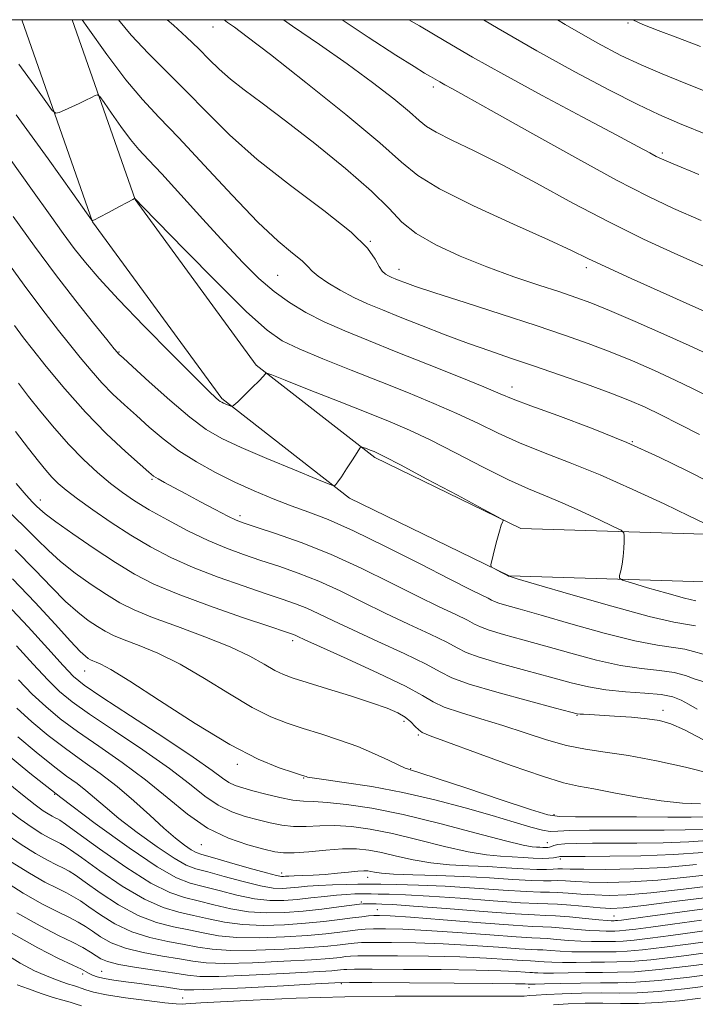
# Model space of a CAD drawing. Extents: x 2109800 to 2112700, y 294800 to 297700.
# Drawn here: x 2110692 to 2110806, y 297335 to 297500 of the extents above; entities that cross this region are included whole.
import ezdxf

# ---------------------------------------------------------------- set-up
doc = ezdxf.new("R2010")
doc.units = 0
doc.header["$MEASUREMENT"] = 0
for name, color, linetype, lineweight in [('BREAKLINE DTM HARD', 7, 'Continuous', 0), ('CONTOUR INDEX', 41, 'Continuous', 13), ('CONTOUR INTERMEDIATE', 44, 'Continuous', 0), ('GRID LINE', 7, 'Continuous', 0), ('SPOT ELEVATION DTM', 2, 'Continuous', 13)]:
    doc.layers.add(name, color=color, linetype=linetype, lineweight=lineweight)

msp = doc.modelspace()

# ---------------------------------------------------------------- linework, layer by layer
at = {"layer": 'BREAKLINE DTM HARD'}
for points in [[(2110692.811, 297500, 885.774), (2110704.69, 297466.07, 881.98), (2110726.36, 297436.44, 880.21), (2110747.81, 297419.72, 877.7), (2110774.57, 297406.7, 878.04), (2110809.16, 297405.6, 881.73), (2110870.83, 297406.72, 887.83), (2110901.32, 297408.87, 890.68), (2110948.2, 297410.49, 893.73), (2110983.84, 297414.1, 893.58), (2111010.41, 297422.83, 893.04), (2111029.03, 297436.43, 888.27), (2111055.28, 297459.67, 872.93), (2111073.92, 297482.06, 863.69), (2111080.244, 297500, 859.758)], [(2110701.287, 297500, 885.42), (2110711.85, 297469.83, 881.98), (2110732.16, 297442.06, 880.21), (2110752.07, 297426.55, 877.7), (2110776.53, 297414.64, 878.04), (2110809.21, 297413.6, 881.73), (2110870.48, 297414.71, 887.83), (2110900.9, 297416.86, 890.68), (2110947.66, 297418.48, 893.73), (2110982.17, 297421.97, 893.58), (2111006.71, 297430.04, 893.04), (2111024.01, 297442.67, 888.27), (2111049.52, 297465.26, 872.93), (2111066.85, 297486.07, 863.69), (2111071.759, 297500, 860.469)]]:
    msp.add_polyline3d(points, dxfattribs=at)
at = {"layer": 'CONTOUR INDEX', "flags": 128}
for points, elevation in [([(2110717.228, 297500), (2110718.262, 297499.072), (2110720.433, 297497.085), (2110722.501, 297495.12), (2110724.281, 297493.339), (2110725.959, 297491.681), (2110727.815, 297490.029), (2110730.12, 297488.232), (2110733.123, 297486.012), (2110737.063, 297483.056), (2110741.982, 297479.222), (2110747.108, 297475.045), (2110751.471, 297471.229), (2110754.422, 297468.296), (2110756.599, 297466.052), (2110758.965, 297464.122), (2110762.259, 297462.206), (2110766.335, 297460.308), (2110770.824, 297458.505), (2110775.358, 297456.87), (2110779.571, 297455.456), (2110783.1, 297454.31), (2110785.782, 297453.414), (2110788.265, 297452.494), (2110791.401, 297451.208), (2110795.728, 297449.349), (2110800.528, 297447.239), (2110804.774, 297445.333), (2110807.808, 297443.927)], 890), ([(2110770.246, 297500), (2110772.73, 297498.533), (2110779.217, 297494.797), (2110785.598, 297491.263), (2110791.401, 297488.17), (2110796.138, 297485.748), (2110799.658, 297484.069), (2110803.143, 297482.579), (2110808.112, 297480.567)], 900), ([(2110690.786, 297476.75), (2110694.642, 297471.324), (2110697.575, 297467.195), (2110699.79, 297464.119), (2110701.639, 297461.63), (2110703.497, 297459.261), (2110705.806, 297456.558), (2110709.028, 297453.065), (2110713.37, 297448.575), (2110718.022, 297443.866), (2110721.922, 297439.965), (2110724.278, 297437.629), (2110725.391, 297436.551), (2110725.838, 297436.154), (2110726.108, 297435.951), (2110726.36, 297435.802), (2110726.67, 297435.658), (2110727.081, 297435.483), (2110727.518, 297435.302), (2110727.874, 297435.156), (2110728.104, 297435.107), (2110728.407, 297435.3), (2110729.04, 297435.899), (2110730.158, 297436.984), (2110731.486, 297438.28), (2110732.643, 297439.428), (2110733.341, 297440.152), (2110733.659, 297440.515), (2110733.766, 297440.667), (2110733.926, 297440.687), (2110734.766, 297440.386), (2110737.008, 297439.503), (2110741.057, 297437.9), (2110746.066, 297435.917), (2110750.873, 297434.012), (2110754.644, 297432.502), (2110757.859, 297431.126), (2110761.326, 297429.483), (2110765.6, 297427.311), (2110770.218, 297424.931), (2110774.466, 297422.806), (2110777.836, 297421.262), (2110780.654, 297420.083), (2110783.452, 297418.92), (2110786.577, 297417.529), (2110789.628, 297416.112), (2110792.021, 297414.977), (2110793.335, 297414.325), (2110793.818, 297413.911), (2110793.884, 297413.379), (2110793.873, 297412.465), (2110793.827, 297411.254), (2110793.713, 297409.926), (2110793.517, 297408.646), (2110793.289, 297407.544), (2110793.096, 297406.736), (2110793.068, 297406.276), (2110793.582, 297405.952), (2110795.08, 297405.486), (2110797.784, 297404.693), (2110801.039, 297403.758), (2110803.97, 297402.96), (2110805.907, 297402.504)], 880), ([(2110691.767, 297430.883), (2110693.959, 297428.064), (2110695.614, 297425.95), (2110696.853, 297424.421), (2110697.892, 297423.241), (2110698.952, 297422.182), (2110700.29, 297421.034), (2110702.165, 297419.594), (2110704.747, 297417.734), (2110707.833, 297415.622), (2110711.126, 297413.502), (2110714.417, 297411.563), (2110717.83, 297409.787), (2110721.576, 297408.106), (2110725.745, 297406.478), (2110729.943, 297404.983), (2110733.654, 297403.73), (2110736.509, 297402.78), (2110738.722, 297402.01), (2110740.653, 297401.247), (2110742.662, 297400.334), (2110745.11, 297399.155), (2110748.36, 297397.61), (2110752.554, 297395.675), (2110756.963, 297393.635), (2110760.636, 297391.856), (2110763, 297390.585), (2110764.978, 297389.589), (2110767.866, 297388.519), (2110772.494, 297387.141), (2110777.82, 297385.684), (2110782.332, 297384.491), (2110784.91, 297383.815), (2110786.007, 297383.548), (2110786.468, 297383.487), (2110787.036, 297383.461), (2110788.051, 297383.414), (2110789.753, 297383.319), (2110792.246, 297383.159), (2110795.098, 297382.948), (2110797.739, 297382.707), (2110799.796, 297382.416), (2110801.673, 297381.878), (2110803.969, 297380.853), (2110807.05, 297379.226)], 870), ([(2110690.303, 297401.926), (2110693.904, 297398.114), (2110697.185, 297394.496), (2110699.766, 297391.616), (2110701.517, 297389.777), (2110703.306, 297388.316), (2110706.252, 297386.327), (2110711.044, 297383.205), (2110716.641, 297379.551), (2110721.573, 297376.266), (2110724.737, 297374.044), (2110726.494, 297372.739), (2110727.576, 297371.997), (2110728.62, 297371.501), (2110729.894, 297371.089), (2110731.573, 297370.636), (2110733.741, 297370.064), (2110736.108, 297369.484), (2110738.293, 297369.049), (2110740.066, 297368.86), (2110741.811, 297368.795), (2110744.066, 297368.676), (2110747.278, 297368.338), (2110751.532, 297367.68), (2110756.824, 297366.611), (2110762.967, 297365.124), (2110769.048, 297363.532), (2110773.972, 297362.228), (2110776.949, 297361.5), (2110778.421, 297361.222), (2110779.135, 297361.163), (2110779.709, 297361.131), (2110780.241, 297361.101), (2110780.695, 297361.085), (2110781.052, 297361.097), (2110781.355, 297361.149), (2110781.658, 297361.253), (2110782.048, 297361.41), (2110782.731, 297361.582), (2110783.94, 297361.722), (2110785.871, 297361.796), (2110788.547, 297361.817), (2110791.954, 297361.812), (2110796.013, 297361.814), (2110800.394, 297361.869), (2110804.707, 297362.033), (2110808.648, 297362.322)], 860), ([(2110689.938, 297377.081), (2110694.193, 297373.598), (2110699.375, 297369.512), (2110705.16, 297365.136), (2110710.824, 297361.043), (2110715.543, 297357.867), (2110718.769, 297356.035), (2110721.054, 297355.142), (2110723.225, 297354.579), (2110725.908, 297353.873), (2110728.917, 297353.106), (2110731.864, 297352.498), (2110734.455, 297352.215), (2110736.781, 297352.21), (2110739.03, 297352.38), (2110741.33, 297352.629), (2110743.578, 297352.892), (2110745.614, 297353.111), (2110747.31, 297353.243), (2110748.668, 297353.303), (2110749.722, 297353.321), (2110750.552, 297353.321), (2110751.413, 297353.311), (2110752.61, 297353.292), (2110754.441, 297353.256), (2110757.196, 297353.157), (2110761.162, 297352.938), (2110766.378, 297352.573), (2110771.887, 297352.164), (2110776.486, 297351.841), (2110779.339, 297351.696), (2110781.075, 297351.649), (2110782.694, 297351.582), (2110784.934, 297351.409), (2110787.495, 297351.179), (2110789.816, 297350.974), (2110791.614, 297350.88), (2110793.705, 297350.984), (2110797.185, 297351.378), (2110802.706, 297352.09), (2110809.167, 297352.896)], 850), ([(2110689.091, 297355.935), (2110693.05, 297353.464), (2110696.318, 297351.616), (2110698.88, 297350.304), (2110700.833, 297349.346), (2110702.301, 297348.571), (2110703.501, 297347.848), (2110704.676, 297347.058), (2110706.057, 297346.122), (2110707.837, 297345.132), (2110710.198, 297344.216), (2110713.199, 297343.477), (2110716.41, 297342.895), (2110719.278, 297342.421), (2110721.495, 297342.025), (2110723.729, 297341.748), (2110726.891, 297341.648), (2110731.537, 297341.758), (2110736.791, 297342.002), (2110741.421, 297342.278), (2110744.489, 297342.502), (2110746.237, 297342.668), (2110747.203, 297342.786), (2110747.959, 297342.867), (2110749.209, 297342.914), (2110751.691, 297342.932), (2110755.859, 297342.92), (2110761.041, 297342.861), (2110766.283, 297342.736), (2110770.774, 297342.539), (2110774.287, 297342.321), (2110776.739, 297342.145), (2110778.146, 297342.058), (2110778.91, 297342.025), (2110779.531, 297341.993), (2110780.436, 297341.925), (2110781.755, 297341.846), (2110783.543, 297341.797), (2110785.793, 297341.808), (2110788.246, 297341.849), (2110790.577, 297341.881), (2110792.639, 297341.891), (2110794.977, 297341.976), (2110798.312, 297342.263), (2110803.055, 297342.825), (2110808.391, 297343.53)], 840)]:
    msp.add_lwpolyline(points, dxfattribs=dict(at, elevation=elevation))
at = {"layer": 'CONTOUR INTERMEDIATE', "flags": 128}
for points, elevation in [([(2110702.984, 297500), (2110703.931, 297498.62), (2110707.079, 297494.158), (2110710.265, 297489.907), (2110713.06, 297486.597), (2110715.84, 297483.652), (2110719.179, 297480.173), (2110723.437, 297475.574), (2110728.096, 297470.533), (2110732.419, 297466.041), (2110735.813, 297462.861), (2110738.253, 297460.823), (2110739.86, 297459.527), (2110740.813, 297458.606), (2110741.541, 297457.815), (2110742.535, 297456.944), (2110744.156, 297455.843), (2110746.251, 297454.61), (2110748.538, 297453.406), (2110750.828, 297452.338), (2110753.312, 297451.294), (2110756.271, 297450.11), (2110759.875, 297448.681), (2110763.832, 297447.139), (2110767.733, 297445.672), (2110771.306, 297444.411), (2110774.812, 297443.23), (2110778.646, 297441.946), (2110783.038, 297440.436), (2110787.556, 297438.84), (2110791.601, 297437.358), (2110794.763, 297436.124), (2110797.39, 297434.984), (2110800.021, 297433.716), (2110803.077, 297432.159), (2110806.517, 297430.404)], 886), ([(2110709.063, 297500), (2110711.173, 297497.408), (2110714.075, 297494.302), (2110717.172, 297491.24), (2110720.413, 297488.031), (2110723.814, 297484.515), (2110727.663, 297480.677), (2110732.315, 297476.535), (2110737.881, 297472.179), (2110743.503, 297467.975), (2110748.08, 297464.362), (2110750.814, 297461.67), (2110752.128, 297459.808), (2110752.746, 297458.578), (2110753.272, 297457.795), (2110753.812, 297457.315), (2110754.347, 297457.009), (2110754.876, 297456.763), (2110755.449, 297456.522), (2110756.132, 297456.249), (2110757.087, 297455.88), (2110758.868, 297455.249), (2110762.122, 297454.165), (2110767.199, 297452.526), (2110773.243, 297450.586), (2110779.097, 297448.69), (2110783.884, 297447.092), (2110787.845, 297445.688), (2110791.501, 297444.283), (2110795.245, 297442.736), (2110798.959, 297441.111), (2110802.398, 297439.524), (2110805.443, 297438.043), (2110808.494, 297436.545)], 888), ([(2110726.774, 297500), (2110727.356, 297499.534), (2110728.491, 297498.719), (2110730.657, 297497.127), (2110734.555, 297494.141), (2110740.486, 297489.466), (2110747.155, 297484.089), (2110752.863, 297479.318), (2110756.494, 297476.086), (2110759.244, 297473.834), (2110762.888, 297471.624), (2110768.619, 297468.788), (2110775.288, 297465.713), (2110781.162, 297463.055), (2110785.031, 297461.259), (2110787.769, 297459.945), (2110790.772, 297458.521), (2110795.027, 297456.575), (2110799.882, 297454.391), (2110804.274, 297452.43), (2110807.376, 297451.051)], 892), ([(2110736.71, 297500), (2110738.233, 297498.922), (2110742.761, 297495.836), (2110747.413, 297492.611), (2110751.668, 297489.487), (2110755.228, 297486.711), (2110757.85, 297484.536), (2110759.464, 297483.099), (2110760.686, 297482.098), (2110762.306, 297481.116), (2110764.967, 297479.791), (2110768.73, 297477.973), (2110773.509, 297475.567), (2110779.156, 297472.555), (2110785.272, 297469.242), (2110791.393, 297466.013), (2110797.13, 297463.176), (2110802.388, 297460.743), (2110807.145, 297458.651)], 894), ([(2110746.577, 297500), (2110750.907, 297497.093), (2110755.59, 297494.067), (2110758.65, 297492.128), (2110760.39, 297491.053), (2110761.394, 297490.453), (2110762.171, 297489.993), (2110762.933, 297489.55), (2110763.813, 297489.056), (2110765.061, 297488.375), (2110767.376, 297487.103), (2110771.572, 297484.764), (2110778.055, 297481.125), (2110785.598, 297476.913), (2110792.568, 297473.094), (2110797.813, 297470.363), (2110802.12, 297468.33), (2110806.758, 297466.334)], 896), ([(2110757.758, 297500), (2110759.537, 297498.948), (2110763.938, 297496.341), (2110768.41, 297493.74), (2110773.679, 297490.785), (2110780.138, 297487.283), (2110786.839, 297483.708), (2110792.5, 297480.701), (2110796.167, 297478.738), (2110798.19, 297477.641), (2110799.248, 297477.064), (2110800.127, 297476.628), (2110802.056, 297475.802), (2110806.372, 297474.018)], 898), ([(2110782.657, 297500), (2110783.991, 297499.212), (2110789.361, 297496.137), (2110793.333, 297494.018), (2110796.725, 297492.403), (2110800.253, 297490.89), (2110804.23, 297489.285), (2110808.867, 297487.442)], 902), ([(2110795.332, 297500), (2110797.016, 297499.201), (2110799.568, 297498.197), (2110802.884, 297496.93), (2110806.656, 297495.475)], 904), ([(2110692.328, 297492.564), (2110694.886, 297489.039), (2110696.844, 297486.284), (2110697.941, 297484.783), (2110698.523, 297484.306), (2110699.086, 297484.445), (2110700.013, 297484.845), (2110701.209, 297485.371), (2110702.463, 297485.943), (2110703.591, 297486.487), (2110704.508, 297486.95), (2110705.155, 297487.287), (2110705.537, 297487.416), (2110705.918, 297487.113), (2110706.623, 297486.116), (2110707.871, 297484.297), (2110709.453, 297482.055), (2110711.054, 297479.919), (2110712.488, 297478.222), (2110714.094, 297476.507), (2110716.34, 297474.12), (2110719.519, 297470.637), (2110723.215, 297466.544), (2110726.837, 297462.561), (2110729.933, 297459.254), (2110732.615, 297456.598), (2110735.135, 297454.416), (2110737.718, 297452.546), (2110740.489, 297450.881), (2110743.546, 297449.325), (2110746.993, 297447.783), (2110750.965, 297446.144), (2110755.602, 297444.294), (2110760.875, 297442.195), (2110766.072, 297440.114), (2110770.313, 297438.391), (2110773.075, 297437.236), (2110775.274, 297436.33), (2110778.187, 297435.222), (2110782.732, 297433.569), (2110788.395, 297431.456), (2110794.306, 297429.075), (2110799.722, 297426.621), (2110804.416, 297424.306), (2110808.285, 297422.344)], 884), ([(2110691.891, 297484.06), (2110697.238, 297476.666), (2110701.392, 297470.82), (2110703.669, 297467.603), (2110704.51, 297466.419), (2110704.635, 297466.252), (2110704.687, 297466.279), (2110705.006, 297466.445), (2110705.849, 297466.887), (2110707.348, 297467.674), (2110709.108, 297468.598), (2110710.602, 297469.382), (2110711.437, 297469.82), (2110711.748, 297469.978), (2110711.798, 297469.991), (2110711.811, 297469.973), (2110711.826, 297469.951), (2110711.842, 297469.93), (2110711.856, 297469.913), (2110711.872, 297469.896), (2110711.894, 297469.872), (2110712.058, 297469.702), (2110713.02, 297468.712), (2110715.569, 297466.093), (2110720.118, 297461.432), (2110725.593, 297455.883), (2110730.547, 297450.994), (2110733.959, 297447.904), (2110736.525, 297446.126), (2110739.37, 297444.766), (2110743.33, 297443.115), (2110748.09, 297441.198), (2110753.049, 297439.228), (2110757.704, 297437.371), (2110761.959, 297435.623), (2110765.82, 297433.937), (2110769.337, 297432.274), (2110772.746, 297430.631), (2110776.327, 297429.014), (2110780.32, 297427.401), (2110784.809, 297425.655), (2110789.84, 297423.608), (2110795.313, 297421.198), (2110800.552, 297418.771), (2110804.737, 297416.777), (2110807.281, 297415.545)], 882), ([(2110691.359, 297466.96), (2110694.936, 297462.008), (2110698.473, 297457.249), (2110701.882, 297452.838), (2110704.872, 297449.082), (2110707.103, 297446.33), (2110708.351, 297444.796), (2110708.865, 297444.167), (2110709.013, 297443.994), (2110709.179, 297443.832), (2110709.82, 297443.241), (2110711.408, 297441.784), (2110714.21, 297439.223), (2110717.669, 297436.132), (2110721.02, 297433.286), (2110723.753, 297431.247), (2110726.368, 297429.725), (2110729.619, 297428.215), (2110733.947, 297426.368), (2110738.545, 297424.46), (2110742.294, 297422.924), (2110744.376, 297422.08), (2110745.171, 297421.796), (2110745.362, 297421.83), (2110745.53, 297422.008), (2110745.864, 297422.434), (2110746.449, 297423.28), (2110747.318, 297424.621), (2110748.274, 297426.135), (2110749.065, 297427.402), (2110749.52, 297428.101), (2110749.79, 297428.318), (2110750.105, 297428.239), (2110750.634, 297428.03), (2110751.287, 297427.772), (2110751.914, 297427.523), (2110752.52, 297427.265), (2110753.736, 297426.659), (2110756.352, 297425.286), (2110760.776, 297422.931), (2110765.897, 297420.194), (2110770.222, 297417.878), (2110772.633, 297416.581), (2110773.501, 297416.07), (2110773.569, 297415.907), (2110773.453, 297415.695), (2110773.254, 297415.194), (2110772.946, 297414.204), (2110772.525, 297412.639), (2110772.076, 297410.875), (2110771.71, 297409.399), (2110771.526, 297408.568), (2110771.581, 297408.197), (2110771.923, 297407.97), (2110772.555, 297407.639), (2110773.302, 297407.249), (2110773.943, 297406.914), (2110774.313, 297406.722), (2110774.464, 297406.645), (2110774.501, 297406.626), (2110774.512, 297406.62), (2110774.522, 297406.615), (2110774.537, 297406.61), (2110774.728, 297406.553), (2110775.93, 297406.199), (2110779.145, 297405.253), (2110784.897, 297403.566), (2110791.812, 297401.581), (2110798.042, 297399.886), (2110802.169, 297398.918), (2110804.51, 297398.5), (2110805.818, 297398.3)], 878), ([(2110689.604, 297460.484), (2110693.691, 297454.853), (2110696.755, 297450.749), (2110699.007, 297447.849), (2110700.856, 297445.534), (2110702.644, 297443.303), (2110704.445, 297441.119), (2110706.265, 297439.064), (2110708.117, 297437.183), (2110710.031, 297435.393), (2110712.044, 297433.573), (2110714.198, 297431.641), (2110716.557, 297429.646), (2110719.19, 297427.672), (2110722.135, 297425.791), (2110725.302, 297424.03), (2110728.571, 297422.405), (2110731.83, 297420.927), (2110735.006, 297419.605), (2110738.035, 297418.443), (2110740.958, 297417.382), (2110744.238, 297416.112), (2110748.441, 297414.258), (2110753.852, 297411.619), (2110759.626, 297408.683), (2110764.631, 297406.113), (2110768.01, 297404.412), (2110769.981, 297403.449), (2110771.035, 297402.934), (2110771.634, 297402.611), (2110772.136, 297402.358), (2110772.869, 297402.087), (2110774.169, 297401.7), (2110776.403, 297401.071), (2110779.942, 297400.062), (2110784.918, 297398.628), (2110790.505, 297397.069), (2110795.633, 297395.776), (2110799.472, 297395.026), (2110802.149, 297394.654), (2110804.026, 297394.386), (2110805.502, 297394.005), (2110807.119, 297393.537)], 876), ([(2110691.628, 297448.661), (2110693.143, 297446.616), (2110694.61, 297444.738), (2110696.938, 297441.809), (2110700.025, 297438.072), (2110703.518, 297434.134), (2110707.054, 297430.534), (2110710.241, 297427.544), (2110712.68, 297425.363), (2110714.124, 297424.093), (2110714.949, 297423.428), (2110715.682, 297422.96), (2110716.769, 297422.348), (2110718.315, 297421.508), (2110720.341, 297420.421), (2110722.788, 297419.112), (2110725.281, 297417.79), (2110727.366, 297416.705), (2110728.793, 297416.015), (2110730.128, 297415.499), (2110732.142, 297414.84), (2110735.406, 297413.778), (2110739.705, 297412.265), (2110744.625, 297410.31), (2110749.761, 297407.972), (2110754.742, 297405.522), (2110759.207, 297403.279), (2110762.858, 297401.5), (2110765.641, 297400.177), (2110767.569, 297399.241), (2110768.756, 297398.602), (2110769.75, 297398.102), (2110771.201, 297397.564), (2110773.611, 297396.847), (2110776.875, 297395.942), (2110780.738, 297394.872), (2110784.939, 297393.69), (2110789.197, 297392.558), (2110793.224, 297391.665), (2110796.776, 297391.133), (2110799.788, 297390.808), (2110802.234, 297390.471), (2110804.148, 297389.962), (2110805.789, 297389.366), (2110807.472, 297388.829)], 874), ([(2110692.255, 297438.997), (2110693.973, 297436.798), (2110696.01, 297434.219), (2110698.29, 297431.445), (2110700.708, 297428.715), (2110703.16, 297426.228), (2110705.538, 297424.047), (2110707.733, 297422.198), (2110709.71, 297420.667), (2110711.742, 297419.27), (2110714.18, 297417.784), (2110717.247, 297416.059), (2110720.677, 297414.258), (2110724.075, 297412.617), (2110727.152, 297411.309), (2110730.021, 297410.249), (2110732.898, 297409.285), (2110735.958, 297408.279), (2110739.214, 297407.137), (2110742.639, 297405.778), (2110746.211, 297404.153), (2110749.926, 297402.339), (2110753.784, 297400.445), (2110757.706, 297398.587), (2110761.302, 297396.906), (2110764.103, 297395.549), (2110765.878, 297394.593), (2110767.364, 297393.845), (2110769.533, 297393.042), (2110773.053, 297391.994), (2110777.348, 297390.813), (2110781.535, 297389.681), (2110784.961, 297388.752), (2110787.889, 297388.047), (2110790.815, 297387.555), (2110794.067, 297387.248), (2110797.323, 297387.025), (2110800.095, 297386.766), (2110802.044, 297386.374), (2110803.434, 297385.832), (2110804.674, 297385.146), (2110806.116, 297384.334)], 872), ([(2110691.864, 297422.17), (2110693.541, 297420.203), (2110694.607, 297419.065), (2110695.289, 297418.397), (2110695.861, 297417.847), (2110696.772, 297417.08), (2110698.515, 297415.766), (2110701.394, 297413.712), (2110704.951, 297411.262), (2110708.534, 297408.898), (2110711.722, 297406.97), (2110715, 297405.305), (2110719.076, 297403.595), (2110724.338, 297401.647), (2110729.865, 297399.718), (2110734.41, 297398.174), (2110737.061, 297397.281), (2110738.231, 297396.882), (2110738.667, 297396.716), (2110739.113, 297396.515), (2110740.294, 297395.972), (2110742.936, 297394.776), (2110747.403, 297392.762), (2110752.624, 297390.364), (2110757.17, 297388.164), (2110760.03, 297386.6), (2110761.85, 297385.527), (2110763.697, 297384.653), (2110766.394, 297383.733), (2110769.799, 297382.711), (2110773.529, 297381.577), (2110777.252, 297380.352), (2110780.839, 297379.177), (2110784.207, 297378.225), (2110787.365, 297377.598), (2110790.67, 297377.113), (2110794.566, 297376.515), (2110799.279, 297375.624), (2110804.162, 297374.555), (2110808.349, 297373.494)], 868), ([(2110690.473, 297417.601), (2110693.187, 297415.02), (2110695.374, 297412.838), (2110697.291, 297410.931), (2110699.339, 297409.084), (2110701.799, 297407.146), (2110704.466, 297405.237), (2110707.018, 297403.542), (2110709.281, 297402.178), (2110711.676, 297400.974), (2110714.777, 297399.692), (2110718.926, 297398.157), (2110723.541, 297396.461), (2110727.808, 297394.761), (2110731.096, 297393.2), (2110733.49, 297391.865), (2110735.256, 297390.827), (2110736.704, 297390.103), (2110738.333, 297389.5), (2110740.688, 297388.766), (2110744.088, 297387.731), (2110747.959, 297386.534), (2110751.505, 297385.391), (2110754.11, 297384.461), (2110755.883, 297383.685), (2110757.118, 297382.946), (2110758.066, 297382.165), (2110758.811, 297381.418), (2110759.397, 297380.82), (2110760.002, 297380.401), (2110761.33, 297379.852), (2110764.221, 297378.784), (2110769.124, 297376.971), (2110774.93, 297374.855), (2110780.142, 297373.043), (2110783.69, 297371.976), (2110786.209, 297371.416), (2110788.759, 297370.958), (2110792.138, 297370.3), (2110796.085, 297369.548), (2110800.075, 297368.914), (2110803.655, 297368.555), (2110806.657, 297368.417)], 866), ([(2110691.744, 297411.047), (2110695.083, 297407.653), (2110697.836, 297404.761), (2110700.164, 297402.401), (2110702.203, 297400.58), (2110703.982, 297399.212), (2110705.502, 297398.187), (2110706.822, 297397.391), (2110708.219, 297396.689), (2110710.029, 297395.941), (2110712.513, 297395.002), (2110715.655, 297393.706), (2110719.367, 297391.882), (2110723.503, 297389.474), (2110727.688, 297386.876), (2110731.488, 297384.598), (2110734.61, 297383.012), (2110737.316, 297381.942), (2110740.011, 297381.078), (2110742.99, 297380.158), (2110746.131, 297379.137), (2110749.206, 297378.021), (2110752, 297376.843), (2110754.345, 297375.745), (2110756.086, 297374.899), (2110757.137, 297374.421), (2110757.683, 297374.22), (2110757.979, 297374.15), (2110758.374, 297374.044), (2110759.605, 297373.651), (2110762.501, 297372.695), (2110767.474, 297371.042), (2110773.256, 297369.121), (2110778.159, 297367.501), (2110781.05, 297366.608), (2110783.023, 297366.29), (2110785.727, 297366.249), (2110790.309, 297366.242), (2110795.919, 297366.224), (2110801.201, 297366.206), (2110805.113, 297366.198), (2110807.836, 297366.22)], 864), ([(2110691.291, 297406.182), (2110695.085, 297402.204), (2110698.417, 297398.557), (2110700.988, 297395.718), (2110702.607, 297394.014), (2110703.497, 297393.187), (2110703.986, 297392.832), (2110704.363, 297392.605), (2110704.763, 297392.404), (2110705.28, 297392.19), (2110706.1, 297391.847), (2110707.769, 297390.951), (2110710.925, 297389.004), (2110715.909, 297385.747), (2110721.885, 297381.886), (2110727.72, 297378.368), (2110732.481, 297375.93), (2110736.026, 297374.468), (2110738.409, 297373.668), (2110739.738, 297373.251), (2110740.325, 297373.064), (2110740.534, 297372.991), (2110740.763, 297372.923), (2110741.552, 297372.782), (2110743.473, 297372.502), (2110746.914, 297372.022), (2110751.519, 297371.31), (2110756.749, 297370.341), (2110762.098, 297369.121), (2110767.199, 297367.781), (2110771.719, 297366.482), (2110775.389, 297365.37), (2110778.187, 297364.52), (2110780.153, 297363.988), (2110781.452, 297363.799), (2110782.73, 297363.834), (2110784.758, 297363.944), (2110788.068, 297364.006), (2110792.23, 297364.019), (2110796.578, 297364.009), (2110800.563, 297364.006), (2110804.115, 297364.045), (2110807.285, 297364.163)], 862), ([(2110691.934, 297394.932), (2110694.745, 297391.863), (2110697.179, 297389.234), (2110699.176, 297387.256), (2110701.287, 297385.516), (2110704.214, 297383.447), (2110708.39, 297380.66), (2110713.155, 297377.471), (2110717.58, 297374.375), (2110720.966, 297371.776), (2110723.546, 297369.725), (2110725.784, 297368.181), (2110728.049, 297367.088), (2110730.324, 297366.32), (2110732.499, 297365.735), (2110734.503, 297365.227), (2110736.424, 297364.832), (2110738.391, 297364.621), (2110740.516, 297364.63), (2110742.831, 297364.735), (2110745.354, 297364.774), (2110748.127, 297364.607), (2110751.288, 297364.173), (2110755.004, 297363.432), (2110759.314, 297362.395), (2110763.749, 297361.283), (2110767.712, 297360.367), (2110770.766, 297359.844), (2110773.099, 297359.62), (2110775.057, 297359.524), (2110776.908, 297359.423), (2110778.62, 297359.325), (2110780.083, 297359.274), (2110781.212, 297359.3), (2110782.025, 297359.378), (2110782.564, 297359.466), (2110782.884, 297359.534), (2110783.092, 297359.578), (2110783.307, 297359.604), (2110783.728, 297359.616), (2110784.871, 297359.618), (2110787.33, 297359.615), (2110791.463, 297359.621), (2110796.673, 297359.694), (2110802.128, 297359.904), (2110807.141, 297360.276)], 858), ([(2110692.305, 297389.23), (2110694.592, 297386.853), (2110696.836, 297384.735), (2110699.268, 297382.715), (2110702.176, 297380.567), (2110705.735, 297378.115), (2110709.669, 297375.391), (2110713.586, 297372.483), (2110717.196, 297369.508), (2110720.598, 297366.71), (2110723.992, 297364.365), (2110727.477, 297362.674), (2110730.754, 297361.551), (2110733.424, 297360.835), (2110735.264, 297360.39), (2110736.739, 297360.179), (2110738.49, 297360.194), (2110740.966, 297360.399), (2110743.851, 297360.674), (2110746.643, 297360.873), (2110748.975, 297360.876), (2110751.044, 297360.667), (2110753.185, 297360.253), (2110755.661, 297359.666), (2110758.449, 297359.034), (2110761.453, 297358.505), (2110764.584, 297358.189), (2110767.778, 297358.018), (2110770.979, 297357.886), (2110774.098, 297357.713), (2110776.928, 297357.537), (2110779.229, 297357.423), (2110780.843, 297357.415), (2110781.931, 297357.471), (2110782.735, 297357.525), (2110783.542, 297357.527), (2110784.83, 297357.493), (2110787.124, 297357.449), (2110790.776, 297357.435), (2110795.461, 297357.517), (2110800.68, 297357.773), (2110805.969, 297358.229)], 856), ([(2110692.005, 297384.471), (2110694.496, 297382.213), (2110697.249, 297379.915), (2110700.138, 297377.688), (2110703.053, 297375.597), (2110705.958, 297373.533), (2110708.834, 297371.338), (2110711.647, 297368.928), (2110714.289, 297366.508), (2110716.637, 297364.354), (2110718.586, 297362.686), (2110720.119, 297361.499), (2110721.241, 297360.731), (2110722.051, 297360.288), (2110723.043, 297359.945), (2110724.804, 297359.442), (2110727.674, 297358.612), (2110730.993, 297357.649), (2110733.853, 297356.837), (2110735.573, 297356.392), (2110736.386, 297356.24), (2110736.752, 297356.241), (2110737.085, 297356.274), (2110737.612, 297356.313), (2110738.513, 297356.354), (2110739.91, 297356.398), (2110741.694, 297356.467), (2110743.701, 297356.588), (2110745.757, 297356.773), (2110747.656, 297356.975), (2110749.182, 297357.131), (2110750.195, 297357.192), (2110750.847, 297357.166), (2110751.366, 297357.074), (2110752.008, 297356.937), (2110753.149, 297356.785), (2110755.194, 297356.644), (2110758.401, 297356.533), (2110762.457, 297356.416), (2110766.901, 297356.248), (2110771.286, 297356.003), (2110775.218, 297355.746), (2110778.315, 297355.562), (2110780.342, 297355.509), (2110781.646, 297355.53), (2110782.721, 297355.544), (2110784.006, 297355.488), (2110785.718, 297355.388), (2110788.021, 297355.291), (2110791.055, 297355.25), (2110794.876, 297355.339), (2110799.515, 297355.641), (2110804.882, 297356.183), (2110810.383, 297356.78)], 854), ([(2110692.156, 297379.692), (2110695.231, 297377.115), (2110698.1, 297374.808), (2110700.352, 297373.098), (2110702.097, 297371.821), (2110703.577, 297370.689), (2110705.045, 297369.439), (2110706.795, 297367.916), (2110709.135, 297365.988), (2110712.207, 297363.631), (2110715.513, 297361.236), (2110718.392, 297359.299), (2110720.41, 297358.161), (2110722.048, 297357.544), (2110724.014, 297357.011), (2110726.791, 297356.243), (2110729.955, 297355.377), (2110732.858, 297354.667), (2110735.014, 297354.303), (2110736.584, 297354.225), (2110737.891, 297354.31), (2110739.23, 297354.452), (2110740.776, 297354.606), (2110742.674, 297354.744), (2110744.969, 297354.845), (2110747.299, 297354.909), (2110749.205, 297354.945), (2110750.419, 297354.96), (2110751.456, 297354.957), (2110753.025, 297354.936), (2110755.68, 297354.891), (2110759.352, 297354.791), (2110763.818, 297354.596), (2110768.769, 297354.289), (2110773.545, 297353.955), (2110777.401, 297353.702), (2110779.84, 297353.602), (2110781.36, 297353.59), (2110782.707, 297353.563), (2110784.47, 297353.448), (2110786.607, 297353.283), (2110788.919, 297353.133), (2110791.335, 297353.065), (2110794.291, 297353.162), (2110798.35, 297353.51), (2110803.794, 297354.136), (2110809.775, 297354.838)], 852), ([(2110689.959, 297372.417), (2110692.968, 297369.926), (2110695.073, 297368.253), (2110696.404, 297367.279), (2110697.266, 297366.725), (2110697.92, 297366.355), (2110698.432, 297366.093), (2110698.823, 297365.901), (2110699.214, 297365.675), (2110700.141, 297365.029), (2110702.241, 297363.51), (2110705.874, 297360.886), (2110710.293, 297357.805), (2110714.474, 297355.137), (2110717.655, 297353.523), (2110720.125, 297352.693), (2110722.436, 297352.148), (2110725.026, 297351.503), (2110727.88, 297350.834), (2110730.869, 297350.328), (2110733.891, 297350.127), (2110736.944, 297350.19), (2110740.05, 297350.433), (2110743.167, 297350.77), (2110745.997, 297351.121), (2110748.175, 297351.411), (2110749.46, 297351.581), (2110750.112, 297351.653), (2110750.516, 297351.671), (2110750.989, 297351.669), (2110751.586, 297351.659), (2110752.294, 297351.646), (2110753.232, 297351.62), (2110755.044, 297351.523), (2110758.506, 297351.28), (2110763.986, 297350.858), (2110770.23, 297350.372), (2110775.572, 297349.981), (2110778.825, 297349.79), (2110780.697, 297349.718), (2110782.367, 297349.633), (2110784.709, 297349.442), (2110787.354, 297349.195), (2110789.626, 297348.979), (2110791.017, 297348.862), (2110791.694, 297348.822), (2110791.991, 297348.819), (2110792.199, 297348.82), (2110792.436, 297348.829), (2110792.773, 297348.858), (2110793.399, 297348.935), (2110794.962, 297349.148), (2110798.227, 297349.598), (2110803.572, 297350.327), (2110809.834, 297351.132)], 848), ([(2110689.994, 297367.796), (2110692.531, 297365.87), (2110694.575, 297364.443), (2110696.212, 297363.41), (2110697.519, 297362.67), (2110698.544, 297362.145), (2110699.325, 297361.762), (2110699.986, 297361.399), (2110700.981, 297360.734), (2110702.85, 297359.397), (2110705.92, 297357.195), (2110709.679, 297354.637), (2110713.405, 297352.407), (2110716.541, 297351.011), (2110719.196, 297350.243), (2110721.646, 297349.716), (2110724.143, 297349.134), (2110726.842, 297348.563), (2110729.875, 297348.158), (2110733.303, 297348.034), (2110736.906, 297348.143), (2110740.392, 297348.394), (2110743.511, 297348.704), (2110746.16, 297349.02), (2110748.279, 297349.294), (2110749.846, 297349.492), (2110750.995, 297349.618), (2110751.902, 297349.691), (2110752.855, 297349.714), (2110754.604, 297349.637), (2110758.015, 297349.397), (2110763.519, 297348.971), (2110769.829, 297348.477), (2110775.225, 297348.074), (2110778.466, 297347.872), (2110780.226, 297347.797), (2110781.658, 297347.723), (2110783.64, 297347.562), (2110785.954, 297347.357), (2110788.105, 297347.184), (2110789.711, 297347.098), (2110790.832, 297347.079), (2110791.638, 297347.085), (2110792.309, 297347.088), (2110793.071, 297347.116), (2110794.158, 297347.209), (2110795.813, 297347.408), (2110798.32, 297347.743), (2110801.969, 297348.246), (2110806.828, 297348.91)], 846), ([(2110689.989, 297363.486), (2110692.747, 297361.607), (2110695.158, 297360.095), (2110697.119, 297358.985), (2110698.656, 297358.198), (2110699.828, 297357.624), (2110700.758, 297357.123), (2110701.821, 297356.438), (2110703.458, 297355.284), (2110705.966, 297353.504), (2110709.065, 297351.468), (2110712.336, 297349.676), (2110715.427, 297348.5), (2110718.267, 297347.794), (2110720.857, 297347.284), (2110723.26, 297346.764), (2110725.804, 297346.291), (2110728.88, 297345.988), (2110732.714, 297345.942), (2110736.868, 297346.096), (2110740.735, 297346.355), (2110743.837, 297346.637), (2110746.186, 297346.902), (2110747.921, 297347.125), (2110749.217, 297347.283), (2110750.4, 297347.384), (2110751.831, 297347.438), (2110753.856, 297347.449), (2110756.75, 297347.378), (2110760.771, 297347.177), (2110765.937, 297346.827), (2110771.315, 297346.425), (2110775.73, 297346.098), (2110778.359, 297345.934), (2110779.787, 297345.873), (2110780.949, 297345.813), (2110782.572, 297345.683), (2110784.554, 297345.52), (2110786.584, 297345.388), (2110788.405, 297345.335), (2110789.97, 297345.336), (2110791.284, 297345.35), (2110792.419, 297345.356), (2110793.707, 297345.403), (2110795.542, 297345.56), (2110798.227, 297345.88), (2110801.677, 297346.339), (2110805.711, 297346.894), (2110810.083, 297347.493)], 844), ([(2110690.919, 297358.771), (2110694.104, 297356.78), (2110696.718, 297355.3), (2110698.768, 297354.251), (2110700.33, 297353.485), (2110701.529, 297352.847), (2110702.661, 297352.143), (2110704.067, 297351.171), (2110706.011, 297349.813), (2110708.451, 297348.3), (2110711.267, 297346.946), (2110714.313, 297345.988), (2110717.339, 297345.344), (2110720.068, 297344.853), (2110722.378, 297344.395), (2110724.766, 297344.02), (2110727.886, 297343.818), (2110732.126, 297343.85), (2110736.829, 297344.049), (2110741.078, 297344.316), (2110744.163, 297344.569), (2110746.211, 297344.785), (2110747.562, 297344.955), (2110748.588, 297345.075), (2110749.805, 297345.149), (2110751.761, 297345.185), (2110754.858, 297345.185), (2110758.896, 297345.12), (2110763.527, 297344.957), (2110768.356, 297344.683), (2110772.801, 297344.373), (2110776.235, 297344.121), (2110778.253, 297343.996), (2110779.348, 297343.949), (2110780.24, 297343.903), (2110781.504, 297343.804), (2110783.155, 297343.683), (2110785.064, 297343.593), (2110787.099, 297343.571), (2110789.108, 297343.593), (2110790.931, 297343.616), (2110792.529, 297343.623), (2110794.342, 297343.689), (2110796.927, 297343.912), (2110800.641, 297344.353), (2110805.034, 297344.934), (2110809.452, 297345.542)], 842), ([(2110691.996, 297350.149), (2110695.918, 297347.931), (2110698.991, 297346.356), (2110701.336, 297345.207), (2110703.072, 297344.295), (2110704.341, 297343.553), (2110705.284, 297342.945), (2110706.103, 297342.432), (2110707.223, 297341.963), (2110709.129, 297341.486), (2110712.085, 297340.965), (2110715.481, 297340.445), (2110718.489, 297339.99), (2110720.612, 297339.656), (2110722.691, 297339.476), (2110725.897, 297339.478), (2110730.949, 297339.666), (2110736.753, 297339.955), (2110741.764, 297340.239), (2110744.815, 297340.435), (2110746.262, 297340.55), (2110746.845, 297340.616), (2110747.33, 297340.658), (2110748.614, 297340.68), (2110751.62, 297340.68), (2110756.86, 297340.656), (2110763.187, 297340.603), (2110769.039, 297340.516), (2110773.192, 297340.396), (2110775.773, 297340.269), (2110777.244, 297340.169), (2110778.039, 297340.12), (2110778.471, 297340.101), (2110778.822, 297340.083), (2110779.368, 297340.046), (2110780.355, 297340.008), (2110782.022, 297340.002), (2110784.487, 297340.044), (2110787.384, 297340.106), (2110790.224, 297340.147), (2110792.751, 297340.159), (2110795.625, 297340.264), (2110799.737, 297340.619), (2110805.558, 297341.31), (2110811.887, 297342.144)], 838), ([(2110690.942, 297346.834), (2110695.5, 297344.256), (2110698.968, 297342.495), (2110701.381, 297341.36), (2110702.831, 297340.665), (2110703.629, 297340.252), (2110704.144, 297339.971), (2110704.705, 297339.696), (2110705.492, 297339.41), (2110706.649, 297339.124), (2110708.272, 297338.845), (2110710.28, 297338.563), (2110712.548, 297338.266), (2110714.918, 297337.952), (2110717.122, 297337.65), (2110718.858, 297337.4), (2110720.073, 297337.239), (2110721.696, 297337.199), (2110724.902, 297337.308), (2110730.36, 297337.574), (2110736.718, 297337.908), (2110742.116, 297338.201), (2110745.347, 297338.369), (2110747.801, 297338.428), (2110751.523, 297338.423), (2110757.854, 297338.39), (2110765.332, 297338.345), (2110771.795, 297338.296), (2110775.611, 297338.252), (2110777.259, 297338.217), (2110777.749, 297338.193), (2110777.932, 297338.181), (2110778.032, 297338.177), (2110778.113, 297338.173), (2110778.3, 297338.166), (2110778.956, 297338.171), (2110780.502, 297338.206), (2110783.181, 297338.281), (2110786.522, 297338.363), (2110789.87, 297338.412), (2110792.808, 297338.419), (2110795.839, 297338.493), (2110799.699, 297338.774), (2110804.796, 297339.343), (2110810.218, 297340.05)], 836), ([(2110688.753, 297344.029), (2110692.552, 297341.72), (2110694.97, 297340.428), (2110696.67, 297339.677), (2110698.19, 297339.076), (2110699.562, 297338.569), (2110700.693, 297338.182), (2110701.528, 297337.923), (2110702.18, 297337.728), (2110702.801, 297337.514), (2110703.579, 297337.217), (2110704.856, 297336.833), (2110707.011, 297336.378), (2110710.21, 297335.878), (2110713.781, 297335.406), (2110716.84, 297335.049), (2110718.736, 297334.866), (2110719.745, 297334.821), (2110720.373, 297334.852), (2110721.171, 297334.913), (2110722.852, 297335.023), (2110726.173, 297335.215), (2110731.648, 297335.501), (2110738.823, 297335.812), (2110747.003, 297336.056), (2110755.454, 297336.167), (2110763.277, 297336.178), (2110769.538, 297336.149), (2110773.577, 297336.13), (2110775.856, 297336.134), (2110777.112, 297336.17), (2110778.037, 297336.241), (2110779.132, 297336.338), (2110780.851, 297336.449), (2110783.488, 297336.562), (2110786.701, 297336.652), (2110789.986, 297336.693), (2110793.003, 297336.684), (2110796.06, 297336.72), (2110799.629, 297336.923), (2110803.96, 297337.366), (2110808.431, 297337.94)], 834), ([(2110692.049, 297338.08), (2110693.929, 297337.388), (2110696.083, 297336.622), (2110698.117, 297335.941), (2110699.724, 297335.46), (2110700.953, 297335.124), (2110701.941, 297334.838), (2110702.873, 297334.521)], 832), ([(2110782.002, 297334.708), (2110784.487, 297334.862), (2110787.327, 297334.954), (2110790.302, 297334.979), (2110793.257, 297334.95), (2110796.289, 297334.948), (2110799.558, 297335.073), (2110803.124, 297335.389), (2110806.644, 297335.83)], 832)]:
    msp.add_lwpolyline(points, dxfattribs=dict(at, elevation=elevation))
at = {"layer": 'GRID LINE', "flags": 128}
msp.add_lwpolyline([(2110000, 295000), (2112500, 295000), (2112500, 297500), (2110000, 297500), (2110000, 295000)], dxfattribs=at)
at = {"layer": 'SPOT ELEVATION DTM'}
for p in [(2110794.48, 297499.46, 903.8), (2110724.89, 297498.8, 891.3), (2110761.84, 297488.71, 895.6), (2110800.25, 297477.66, 898.3), (2110751.3, 297462.82, 888), (2110756.09, 297458.09, 888.6), (2110787.52, 297458.42, 891.6), (2110735.75, 297457.11, 885), (2110709.15, 297444.24, 878.1), (2110775.07, 297438.37, 884.6), (2110795.24, 297429.19, 884), (2110714.66, 297422.85, 873.8), (2110695.92, 297419.41, 868.6), (2110729.45, 297416.76, 874.4), (2110738.27, 297395.81, 867.6), (2110703.38, 297390.69, 861.2), (2110800.38, 297384.13, 870.5), (2110756.92, 297382.28, 865.6), (2110785.96, 297383.29, 869.9), (2110759.32, 297379.99, 865.8), (2110729.01, 297375.05, 861.6), (2110758.04, 297374.34, 864.1), (2110740.1, 297372.74, 861.9), (2110698.32, 297370.04, 850), (2110782.11, 297366.61, 864.3), (2110722.95, 297361.59, 855.2), (2110780.97, 297361.9, 860.9), (2110783.18, 297359.18, 857.6), (2110736.41, 297356.82, 854.6), (2110750.82, 297356.12, 853.4), (2110749.78, 297351.95, 848.3), (2110752.44, 297350.65, 846.8), (2110792.15, 297349.6, 848.9), (2110703.04, 297339.87, 835.6), (2110706.22, 297340.3, 836.9), (2110746.45, 297338.23, 835.8), (2110777.9, 297337.6, 835.4), (2110719.84, 297335.87, 834.9)]:
    msp.add_point(p, dxfattribs=at)

doc.saveas('drawing.dxf')
